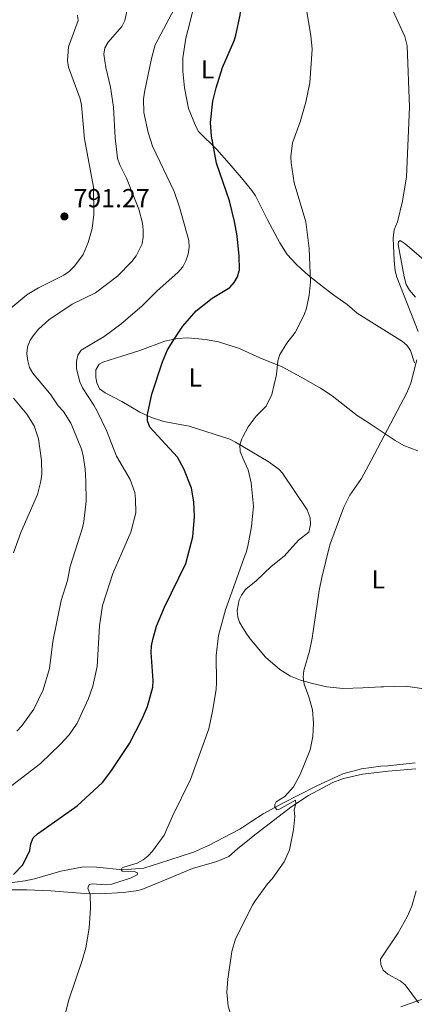
# Model space of a CAD drawing. Units: metres. Extents: x 641620 to 648539, y 730092 to 734862.
# Drawn here: x 645000 to 645151, y 731910 to 732287 of the extents above; entities that cross this region are included whole.
import ezdxf
from ezdxf.enums import TextEntityAlignment as Align

# ---------------------------------------------------------------- set-up
doc = ezdxf.new("R2010")
doc.units = ezdxf.units.M
doc.header["$MEASUREMENT"] = 0
doc.linetypes.add('DGN Style 3', pattern=[108.136338, 77.240241, -30.896096])
for name, color, linetype, lineweight in [('Entidades rústicas y varios', 7, 'Continuous', 5), ('Hidrografía', 7, 'Continuous', 5), ('Relieve y altimetría', 7, 'Continuous', 5), ('Textos de rotulación', 7, 'Continuous', 5)]:
    doc.layers.add(name, color=color, linetype=linetype, lineweight=lineweight)
doc.styles.add('Style-arial', font='arial.shx', dxfattribs={"bigfont": 'arialbig.shx'})
doc.styles.add('Style-Arial Narrow', font='txt')

# ---------------------------------------------------------------- blocks, each defined once
blk = doc.blocks.new('5PATER')
at = {"layer": 'Relieve y altimetría', "linetype": 'Continuous', "lineweight": 5}
h = blk.add_hatch(color=250, dxfattribs=at)
edge = h.paths.add_edge_path()
edge.add_ellipse((0, 0), major_axis=(-1.1, -1.11), ratio=0.999422, start_angle=0, end_angle=360)

msp = doc.modelspace()

# ---------------------------------------------------------------- linework, layer by layer
at = {"layer": 'Entidades rústicas y varios', "color": 92, "linetype": 'Continuous', "lineweight": 5}
for points in [[(645081.55, 732326.14, 772.52), (645078.44, 732322.99, 773.42), (645076.13, 732319.64, 774.02), (645074.98, 732314.39, 774.77), (645072.74, 732307.36, 776.14), (645070.15, 732301.81, 776.71), (645066.87, 732291.76, 777.44), (645065.46, 732286, 776.9), (645063.88, 732280.13, 776.86), (645062.78, 732272.63, 776.86), (645062.84, 732267.47, 776.84), (645063.44, 732261.15, 776.76), (645064.96, 732253.19, 776.56), (645067.86, 732246.03, 775.92), (645068.84, 732244.41, 775.81), (645075.75, 732237.43, 773.97), (645080.52, 732232.14, 773.72), (645083.61, 732228.51, 772.97)], [(645083.61, 732228.51, 772.97), (645085.2, 732226.64, 772.59), (645089.23, 732221.8, 772.22), (645090.63, 732219.7, 772.21), (645095.23, 732210.49, 772.29), (645099.86, 732201.7, 771.47), (645102.75, 732197.3, 770.65), (645106.15, 732193.63, 770.53), (645108.11, 732191.73, 770.06), (645110.78, 732189.35, 769.37), (645116.72, 732184.66, 768.55), (645120.63, 732181.67, 767.59), (645125.73, 732178.1, 767.43), (645129.54, 732174.85, 767.28), (645131.89, 732173.29, 767.02)], [(645155.8, 732194.61, 763.46), (645147.89, 732201.4, 764.23), (645146, 732202.64, 764.51), (645145.33, 732202.18, 764.51), (645145.28, 732201.06, 764.51), (645147.52, 732188.66, 764.8), (645148.32, 732185.76, 764.8), (645149.6, 732183.61, 764.8), (645151.86, 732180.9, 764.53)], [(645151.46, 732155.78, 765.37), (645149.95, 732160.47, 765.66), (645148.55, 732162.59, 765.63), (645146.9, 732164.01, 765.66), (645131.89, 732173.29, 767.02)], [(645085.03, 732160.97, 771.33), (645084.14, 732161.37, 771.4), (645076.38, 732163.84, 772.52), (645071.48, 732164.77, 773.04), (645064.7, 732165.34, 773.78), (645060.77, 732165.1, 774.24), (645055.87, 732164.13, 774.59), (645046.27, 732160.51, 775.51), (645039.42, 732158.34, 776.79), (645032.11, 732156.04, 777.36), (645030.72, 732155.24, 777.39), (645029.48, 732153.04, 777.39), (645029.46, 732150.15, 777.39), (645029.88, 732148.17, 777.39), (645030.89, 732145.88, 777.39), (645032.99, 732144.26, 777.33), (645039.44, 732140.93, 776.11), (645046.32, 732136.85, 774.98), (645050.82, 732134.88, 774.39), (645055.55, 732133.31, 773.91), (645065.15, 732131.51, 772.46), (645080.76, 732126.51, 770.12), (645082.99, 732125.44, 769.83), (645085.81, 732123.75, 769.57)], [(645134.11, 732132.63, 765.37), (645129.51, 732135.65, 766.45), (645119.98, 732143.15, 767.26), (645115.48, 732146.13, 767.65), (645108.08, 732150.34, 768.32), (645100.82, 732154.19, 769.45), (645092.32, 732157.71, 770.8), (645085.03, 732160.97, 771.33)], [(645134.11, 732132.63, 765.37), (645144.04, 732125.99, 763.66), (645147.39, 732124.1, 763.47), (645152.77, 732122.04, 763)], [(645085.81, 732123.75, 769.57), (645095.43, 732117.99, 768.7), (645099.51, 732115.12, 768.14), (645100.93, 732113.58, 767.88), (645110.39, 732099.54, 765.78), (645111.59, 732096.46, 765.93), (645111.66, 732093.9, 765.93), (645111.07, 732090.98, 765.48), (645107.12, 732087.93, 765.78), (645101.57, 732081.68, 766.45), (645096.57, 732077.8, 767.2), (645090.87, 732072.31, 768.03), (645086.95, 732069.16, 768.98)], [(645086.95, 732069.16, 768.98), (645086.6, 732068.88, 769.07), (645085.19, 732066.85, 769.04), (645084.41, 732064.99, 769), (645083.58, 732060.87, 769.07), (645083.84, 732058.42, 769.01), (645084.5, 732056.5, 768.92), (645085.69, 732054.25, 768.82), (645087.32, 732051.84, 768.52)], [(645162.27, 732029.95, 759.98), (645147.98, 732031.97, 760.94), (645139.61, 732031.71, 761.56), (645138.7, 732031.66, 761.59), (645131.69, 732031.25, 762.3), (645124.2, 732031.04, 762.63), (645117.92, 732031.66, 763.46), (645112.45, 732032.96, 764.58), (645107.87, 732034.26, 764.69), (645104, 732035.73, 765.07), (645099.88, 732038.39, 766), (645094.37, 732043.03, 766.68), (645088.52, 732050.06, 768.3), (645087.32, 732051.84, 768.52)], [(645141.37, 731999.44, 761.1), (645131.62, 731998.26, 761.91), (645124.35, 731996.59, 762.66), (645120.21, 731995.03, 763.11), (645110.86, 731990.03, 763.94), (645104.16, 731985.61, 764.36), (645089.72, 731974.49, 765.85), (645088.95, 731973.87, 765.89)], [(645141.37, 731999.44, 761.1), (645152.05, 732000.26, 760.4)], [(645088.95, 731973.87, 765.89), (645083.71, 731969.66, 766.15), (645080.44, 731966.69, 766.75), (645075.82, 731964.76, 766.79), (645066.44, 731962.09, 767.35), (645054.2, 731956.96, 767.55), (645047.04, 731954.09, 768.24), (645044.85, 731953.52, 768.48), (645039.91, 731952.92, 768.95), (645031.1, 731952.42, 769.14), (645023.65, 731952.71, 770.5), (645012.18, 731953.56, 772.29), (645003.08, 731953.97, 773.19), (644995.7, 731953.96, 774.52)], [(645161.26, 731914.51, 758.66), (645146.31, 731909.1, 760.4)]]:
    msp.add_polyline3d(points, dxfattribs=at)
at = {"layer": 'Hidrografía', "color": 142, "linetype": 'DGN Style 3', "lineweight": 15}
for points in [[(645088.82, 731979.94, 765.97), (645093.55, 731983.05, 765.61), (645100.82, 731987.04, 765.04), (645113.8, 731993.7, 764.02), (645124.02, 731998.41, 762.1), (645131.25, 732000.31, 761.25), (645138.6, 732001.3, 760.95), (645141.27, 732001.44, 760.73), (645151.74, 732002.56, 759.82)], [(645088.82, 731979.94, 765.97), (645084.55, 731977.13, 766.29), (645072.65, 731970.88, 767.17), (645066.82, 731968.42, 767.54), (645057.45, 731965.3, 768.89), (645047.8, 731962.23, 769.6), (645039.79, 731961.56, 770.42), (645029.78, 731962.65, 770.71), (645024.8, 731962.78, 771.03), (645016.01, 731961.14, 772.28), (645005.99, 731958.17, 773.79), (645002.44, 731957.36, 774.12), (644997.49, 731956.77, 774.48), (644991, 731956.5, 774.93), (644984.03, 731956.64, 775.54), (644981.58, 731957, 775.92), (644972.95, 731960.86, 777.5)]]:
    msp.add_polyline3d(points, dxfattribs=at)
at = {"layer": 'Relieve y altimetría', "color": 30, "linetype": 'Continuous', "lineweight": 5, "flags": 128}
for points, elevation in [([(645152.85, 732167.8), (645144.77, 732188.59), (645144.13, 732191.01), (645143.69, 732194.93), (645143.35, 732203.54), (645143.67, 732206.73), (645144.93, 732209.74), (645146.85, 732217.64), (645148.36, 732226.97), (645149.6, 732253.7), (645148.7, 732277.19), (645147.83, 732280.7), (645142.41, 732292.41), (645143.07, 732294.91), (645144.52, 732297.93), (645145.03, 732300.75), (645145.85, 732307.51), (645145.96, 732312.19), (645147.32, 732327.91), (645150.48, 732342.23), (645152.48, 732356.68)], 765), ([(644999.2, 732014.67), (645001.14, 732016.8), (645005.77, 732023.09), (645009.3, 732030.6), (645011.73, 732038.74), (645013.04, 732049.12), (645016.22, 732064.7), (645018.57, 732072.46), (645019.65, 732077.78), (645024.37, 732092.54), (645024.88, 732094.99), (645025.71, 732102.8), (645025.67, 732110.46), (645025.4, 732115.08), (645024.65, 732120.3), (645024, 732122.71), (645020.93, 732130.3), (645019.87, 732132.65), (645017.08, 732137.09), (645015.07, 732139.33), (645012.28, 732143.58), (645005.29, 732151.81), (645004.05, 732154), (645003.38, 732156.56), (645003.1, 732159.25), (645003.36, 732161.86), (645004.38, 732164.46), (645005.87, 732166.62), (645007.52, 732168.7), (645011.49, 732172.26), (645020.36, 732178.27), (645029.3, 732182.58), (645037.82, 732189.03), (645043.26, 732194.58), (645044.85, 732196.81), (645047.16, 732201.4), (645047.55, 732203.87), (645047.55, 732206.72), (645047.32, 732209.21), (645045.95, 732214.59), (645041.22, 732226.53), (645038.61, 732231.56), (645037.79, 732234.15), (645036.84, 732241.95), (645036.25, 732253.76), (645035.1, 732261.37), (645033.33, 732268.94), (645032.5, 732273.96), (645032.9, 732276.43), (645034.16, 732278.61), (645039.44, 732284.55), (645040.62, 732286.83), (645041.69, 732292.06)], 785), ([(645030.01, 732137.24), (645028.75, 732139.61), (645024.35, 732146.16), (645023.35, 732148.47), (645022.07, 732153.48), (645022.01, 732156.26), (645022.55, 732158.73), (645023.85, 732160.66), (645032.6, 732165.88), (645039.1, 732170.61), (645047.15, 732177.56), (645052.89, 732183.35), (645060.89, 732190.42), (645062.72, 732192.61), (645063.91, 732194.8), (645064.8, 732197.36), (645065.23, 732200.11), (645065.11, 732202.69), (645061.5, 732215.4), (645059.42, 732221.46), (645051.22, 732238.75), (645049.55, 732243.98), (645047.83, 732251.65), (645047.75, 732256.76), (645048.07, 732259.43), (645050.77, 732272.29), (645052.23, 732277.56), (645059.65, 732291.54)], 780), ([(644996.91, 732176.72), (645003.11, 732181.81), (645007.51, 732184.45), (645017.16, 732189.36), (645019.23, 732190.76), (645021.24, 732192.83), (645024.63, 732197.21), (645026.48, 732201.91), (645028.05, 732207.17), (645028.65, 732212.63), (645028.58, 732223.06), (645025.16, 732241.52), (645023.99, 732254.43), (645023.43, 732256.88), (645018.98, 732268.97), (645018.63, 732271.53), (645019.04, 732276.84), (645022.67, 732286.86), (645022.44, 732288.97)], 790), ([(645085.73, 732127.43), (645087.83, 732131.26), (645090.8, 732135.36), (645094.67, 732139.2), (645096.92, 732143.69), (645098.61, 732151.31), (645099.13, 732156.56), (645099.88, 732158.95), (645102.61, 732163.35), (645105.74, 732167.38), (645109.2, 732174.11), (645110.12, 732176.66), (645111.18, 732181.64), (645111.64, 732186.8), (645111.11, 732199.58), (645109.84, 732209.77), (645105.46, 732224.66), (645104.22, 732232.34), (645104.14, 732234.84), (645104.83, 732239.99), (645107.73, 732248.05), (645109.93, 732255.56), (645111.4, 732263.08), (645112.29, 732275.9), (645111.8, 732281.17), (645110.24, 732290.22)], 770), ([(645089.49, 731948.06), (645090.17, 731949.39), (645095.2, 731956.29), (645096.97, 731958.16), (645101.61, 731964.72), (645103.63, 731969.3), (645105.1, 731976.89), (645105.63, 731982.05), (645105.45, 731984.55), (645106.08, 731987.02), (645105.87, 731988.29), (645099.8, 731984.9), (645098.79, 731984.6), (645097.98, 731985.69), (645098, 731986.59), (645098.55, 731987.66), (645101.79, 731989.72), (645105.17, 731993.44), (645107.7, 731998.06), (645111.54, 732007.61), (645112.59, 732012.72), (645112.76, 732017.81), (645112.46, 732022.85), (645111.05, 732027.9), (645109.21, 732032.78), (645108.9, 732035.42), (645109.16, 732037.91), (645111.27, 732045.4), (645112.25, 732050.36), (645114.94, 732068.58), (645116.01, 732073.56), (645119.08, 732086.09), (645124.43, 732100.53), (645126.72, 732105.11), (645131.2, 732111.46), (645134.88, 732118.43), (645148.5, 732144.27), (645150.12, 732148.04), (645152.4, 732156.88)], 765), ([(644997.94, 732083.04), (645000.78, 732090.74), (645007.12, 732105.37), (645008.44, 732110.47), (645008.8, 732113.17), (645008.72, 732118.38), (645007.57, 732126.71), (645005.91, 732131.63), (645003.08, 732136.13), (644997.99, 732142.2)], 790), ([(644991.61, 731989.54), (645008.25, 732002.37), (645015.82, 732009.56), (645019.22, 732013.31), (645022.3, 732017.73), (645026.64, 732027.17), (645028.3, 732031.92), (645029.92, 732039.53), (645030.83, 732055.03), (645032.01, 732062.81), (645035.93, 732075.05), (645042.82, 732090.97), (645044.78, 732098.34), (645044.71, 732103.51), (645044.4, 732106.09), (645042.6, 732111.14), (645037.39, 732120.05), (645033.59, 732129.93), (645030.01, 732137.24)], 780), ([(645085.91, 732118.99), (645084.69, 732121.79), (645084.57, 732124.33), (645085.34, 732126.71), (645085.73, 732127.43)], 770), ([(645086.68, 732082.28), (645086.97, 732083.1), (645087.69, 732085.56), (645089.03, 732093.15), (645089.78, 732100.9), (645088.94, 732109.86), (645087.74, 732114.77), (645085.91, 732118.99)], 770), ([(645017.18, 731904.31), (645019.17, 731911.85), (645024.3, 731926.83), (645025.63, 731931.7), (645026.86, 731939.28), (645027.42, 731946.98), (645027.3, 731952.13), (645026.47, 731954.56), (645026.89, 731955.97), (645028.05, 731956.23), (645033.16, 731955.92), (645035.66, 731956.09), (645043, 731958.6), (645045.25, 731959.71), (645045.48, 731960.5), (645044.57, 731960.85), (645039.49, 731961.06), (645039.2, 731961.64), (645039.61, 731962.41), (645040.14, 731962.64), (645045.3, 731964.21), (645047.54, 731965.38), (645049.5, 731966.93), (645051.16, 731968.8), (645055.6, 731974.93), (645058.8, 731982.14), (645065.73, 731996.18), (645072.7, 732015.63), (645074.32, 732023.06), (645075.5, 732030.86), (645075.71, 732033.4), (645075.5, 732043.69), (645076.48, 732051.31), (645079.14, 732061.14), (645086.68, 732082.28)], 770), ([(645152.16, 731953.52), (645150.5, 731947.7), (645148.7, 731943.55), (645145.25, 731937.49), (645138.5, 731927.45), (645138.54, 731925.39), (645139.51, 731923.16), (645141.22, 731921.7), (645145.95, 731919.16), (645147.93, 731917.63), (645153.03, 731910.67)], 760), ([(645090.59, 731896.26), (645086.52, 731898.45), (645084.53, 731900.14), (645082.85, 731902.15), (645081.63, 731904.53), (645080.08, 731909.44), (645079.59, 731914.71), (645079.99, 731919.76), (645081.58, 731930.3), (645082.97, 731935.23), (645089.49, 731948.06)], 765)]:
    msp.add_lwpolyline(points, dxfattribs=dict(at, elevation=elevation))
at = {"layer": 'Relieve y altimetría', "color": 30, "linetype": 'Continuous', "lineweight": 25, "elevation": 775, "flags": 128}
for points in [[(645082.54, 732279.44), (645083.11, 732281.25), (645084.76, 732288.99), (645085.23, 732294.06), (645085.16, 732296.77), (645084.39, 732301.75), (645081.93, 732308)], [(645084.25, 732197.93), (645083.53, 732204.41), (645082.55, 732209.96), (645080.69, 732217.8), (645075.65, 732232.27), (645073.79, 732242.62), (645073.39, 732247.78), (645074.33, 732255.98), (645075.51, 732261.12), (645078.01, 732268.83), (645082.36, 732278.86), (645082.54, 732279.44)], [(645084.4, 732191.06), (645084.46, 732191.3), (645084.37, 732196.88), (645084.25, 732197.93)], [(644997.95, 731959.85), (645001.58, 731963.49), (645004.25, 731968.96), (645004.53, 731971.54), (645005.52, 731973.89), (645007.13, 731975.41), (645022.29, 731986.06), (645031.96, 731995.1), (645035.27, 731999.24), (645042.32, 732009.99), (645047.21, 732019.42), (645049.22, 732024.16), (645051.29, 732031.56), (645051.4, 732034.06), (645050.71, 732044.9), (645050.79, 732047.41), (645051.29, 732049.86), (645052.75, 732054.93), (645055.78, 732062.21), (645063.92, 732078.9), (645066.55, 732089.13), (645067.2, 732096.97), (645067.03, 732102.56), (645066.16, 732107.72), (645063.22, 732115.13), (645060.74, 732119.68), (645050.12, 732131.19), (645049.2, 732133.52), (645049.28, 732136.03), (645050.92, 732143.81), (645054.96, 732156.14), (645056.92, 732160.79), (645059.72, 732165.25), (645062.8, 732169.83), (645067.88, 732175.74), (645074, 732180.55), (645080.78, 732184.62), (645082.44, 732186.5), (645083.77, 732188.71), (645084.4, 732191.06)]]:
    msp.add_lwpolyline(points, dxfattribs=at)

# ---------------------------------------------------------------- block references
at = {"layer": 'Relieve y altimetría', "color": 250, "linetype": 'Continuous', "lineweight": 5}
msp.add_blockref('5PATER', (645017.44, 732211.85, 791.27), dxfattribs=at)

# ---------------------------------------------------------------- texts
at = {"layer": 'Entidades rústicas y varios', "color": 92, "linetype": 'Continuous', "lineweight": 5, "style": 'Style-Arial Narrow'}
for p in [(645072.31, 732268.18, 775.69), (645067.49, 732150.2, 772.96), (645137.61, 732072.86, 763.13)]:
    msp.add_text('L', height=7, dxfattribs=at).set_placement(p, align=Align.MIDDLE_CENTER)
at = {"layer": 'Textos de rotulación', "color": 250, "linetype": 'Continuous', "lineweight": 5, "style": 'Style-arial'}
msp.add_text('791.27', height=7, dxfattribs=at).set_placement((645020.94, 732215.35, 791.27))

doc.saveas('drawing.dxf')
